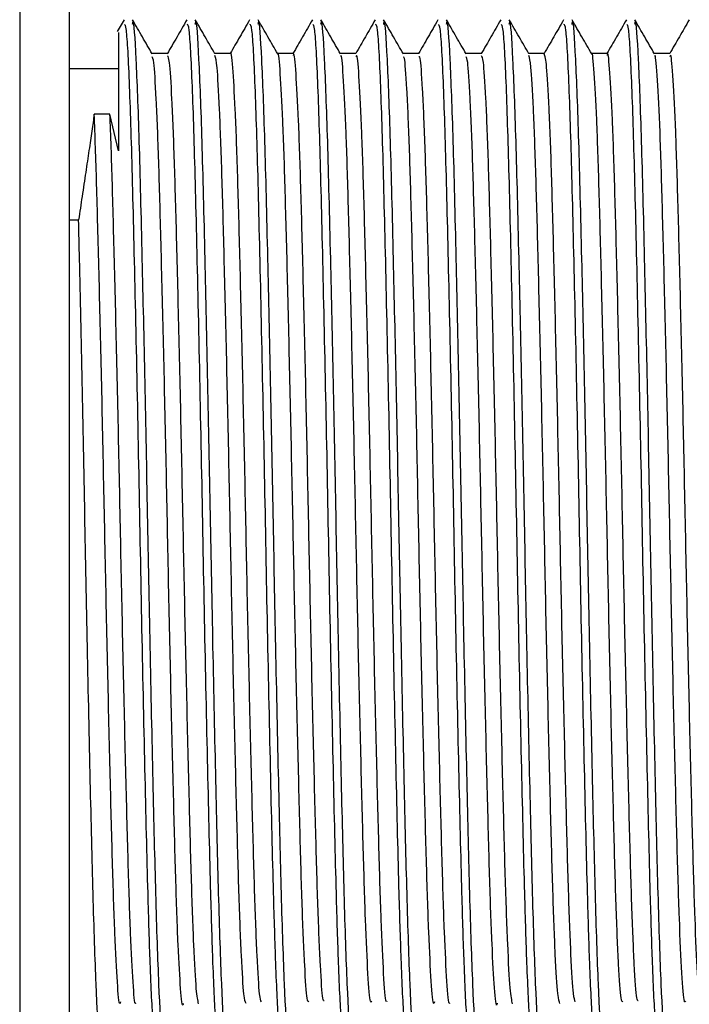
# Model space of a CAD drawing. Units: millimetres. Extents: x 3 to 4997, y 5 to 4995.
# Drawn here: x 1238 to 1252, y 2076 to 2096 of the extents above; entities that cross this region are included whole.
import ezdxf

# ---------------------------------------------------------------- set-up
doc = ezdxf.new("R2010")
doc.units = ezdxf.units.MM

msp = doc.modelspace()

# ---------------------------------------------------------------- linework, layer by layer
at = {"color": 7, "linetype": 'Continuous', "lineweight": 25}
for p, q in [((1238.394, 2109.678), (1238.394, 2082.478)), ((1239.394, 2109.678), (1239.394, 2082.478)), ((1240.505, 2095.586), (1240.367, 2095.348)), ((1240.394, 2094.595), (1239.394, 2094.595)), ((1240.218, 2093.681), (1239.901, 2093.681)), ((1240.394, 2092.939), (1240.218, 2093.681)), ((1239.394, 2091.542), (1239.585, 2091.542)), ((1238.394, 2082.478), (1238.394, 2055.278)), ((1239.394, 2082.478), (1239.394, 2055.278))]:
    msp.add_line(p, q, dxfattribs=at)
for points, knots in [([(1241.305, 2075.111), (1241.295, 2075.09), (1241.265, 2075.026), (1241.21, 2075.976), (1241.15, 2077.755), (1241.093, 2080.155), (1241.035, 2082.815), (1240.982, 2085.599), (1240.93, 2088.303), (1240.871, 2090.931), (1240.814, 2093.267), (1240.751, 2094.895), (1240.702, 2095.651), (1240.676, 2095.523), (1240.67, 2095.494)], [0, 0, 0, 0, 0.049892, 0.148868, 0.246719, 0.335575, 0.426058, 0.509239, 0.593008, 0.677891, 0.774938, 0.873444, 0.972028, 1, 1, 1, 1]), ([(1241.074, 2094.899), (1241.008, 2095.013), (1240.875, 2095.242), (1240.743, 2095.472), (1240.676, 2095.587)], [0, 0, 0, 0, 0.497296, 1, 1, 1, 1]), ([(1241.775, 2095.586), (1241.709, 2095.471), (1241.576, 2095.242), (1241.444, 2095.013), (1241.378, 2094.898)], [0, 0, 0, 0, 0.5000076, 1, 1, 1, 1]), ([(1242.575, 2075.111), (1242.565, 2075.09), (1242.535, 2075.026), (1242.48, 2075.976), (1242.42, 2077.755), (1242.363, 2080.155), (1242.305, 2082.815), (1242.252, 2085.599), (1242.2, 2088.303), (1242.141, 2090.931), (1242.084, 2093.267), (1242.021, 2094.895), (1241.972, 2095.651), (1241.946, 2095.523), (1241.94, 2095.494)], [0, 0, 0, 0, 0.049892, 0.148868, 0.246719, 0.335575, 0.426058, 0.509239, 0.593008, 0.677891, 0.774938, 0.873444, 0.972028, 1, 1, 1, 1]), ([(1242.344, 2094.899), (1242.278, 2095.013), (1242.145, 2095.242), (1242.013, 2095.472), (1241.946, 2095.587)], [0, 0, 0, 0, 0.497449, 1, 1, 1, 1]), ([(1243.045, 2095.586), (1242.979, 2095.472), (1242.848, 2095.244), (1242.716, 2095.017), (1242.651, 2094.905)], [0, 0, 0, 0, 0.504619, 1, 1, 1, 1]), ([(1243.845, 2075.111), (1243.835, 2075.09), (1243.805, 2075.026), (1243.75, 2075.976), (1243.69, 2077.755), (1243.633, 2080.155), (1243.575, 2082.815), (1243.522, 2085.599), (1243.47, 2088.303), (1243.411, 2090.931), (1243.354, 2093.267), (1243.291, 2094.895), (1243.242, 2095.651), (1243.216, 2095.523), (1243.21, 2095.494)], [0, 0, 0, 0, 0.049892, 0.148868, 0.246719, 0.335575, 0.426058, 0.509239, 0.593008, 0.677891, 0.774938, 0.873444, 0.972028, 1, 1, 1, 1]), ([(1243.614, 2094.899), (1243.548, 2095.013), (1243.415, 2095.243), (1243.283, 2095.472), (1243.216, 2095.587)], [0, 0, 0, 0, 0.497601, 1, 1, 1, 1]), ([(1244.315, 2095.586), (1244.249, 2095.472), (1244.118, 2095.245), (1243.986, 2095.017), (1243.921, 2094.905)], [0, 0, 0, 0, 0.504452, 1, 1, 1, 1]), ([(1245.115, 2075.111), (1245.105, 2075.09), (1245.075, 2075.026), (1245.02, 2075.976), (1244.96, 2077.755), (1244.903, 2080.155), (1244.845, 2082.815), (1244.792, 2085.599), (1244.74, 2088.303), (1244.681, 2090.931), (1244.624, 2093.267), (1244.561, 2094.895), (1244.512, 2095.651), (1244.486, 2095.523), (1244.48, 2095.494)], [0, 0, 0, 0, 0.049892, 0.148868, 0.246719, 0.335575, 0.426058, 0.509239, 0.593008, 0.677891, 0.774938, 0.873444, 0.972028, 1, 1, 1, 1]), ([(1244.884, 2094.899), (1244.818, 2095.013), (1244.685, 2095.243), (1244.553, 2095.472), (1244.486, 2095.587)], [0, 0, 0, 0, 0.4977534, 1, 1, 1, 1]), ([(1245.585, 2095.587), (1245.519, 2095.472), (1245.388, 2095.245), (1245.256, 2095.017), (1245.191, 2094.905)], [0, 0, 0, 0, 0.50429, 1, 1, 1, 1]), ([(1246.385, 2075.111), (1246.375, 2075.09), (1246.345, 2075.026), (1246.29, 2075.976), (1246.23, 2077.755), (1246.173, 2080.155), (1246.115, 2082.815), (1246.062, 2085.599), (1246.01, 2088.303), (1245.951, 2090.931), (1245.894, 2093.267), (1245.831, 2094.895), (1245.782, 2095.651), (1245.756, 2095.523), (1245.75, 2095.494)], [0, 0, 0, 0, 0.049892, 0.148868, 0.246719, 0.335575, 0.426058, 0.509239, 0.593008, 0.677891, 0.774938, 0.873444, 0.972028, 1, 1, 1, 1]), ([(1246.154, 2094.899), (1246.088, 2095.013), (1245.955, 2095.243), (1245.823, 2095.472), (1245.756, 2095.587)], [0, 0, 0, 0, 0.497906, 1, 1, 1, 1]), ([(1246.855, 2095.587), (1246.789, 2095.472), (1246.658, 2095.245), (1246.526, 2095.017), (1246.461, 2094.905)], [0, 0, 0, 0, 0.50431, 1, 1, 1, 1]), ([(1247.655, 2075.111), (1247.645, 2075.09), (1247.615, 2075.026), (1247.56, 2075.976), (1247.5, 2077.755), (1247.443, 2080.155), (1247.385, 2082.815), (1247.332, 2085.599), (1247.28, 2088.303), (1247.221, 2090.931), (1247.164, 2093.267), (1247.101, 2094.895), (1247.052, 2095.651), (1247.026, 2095.523), (1247.02, 2095.494)], [0, 0, 0, 0, 0.049892, 0.148868, 0.246719, 0.335575, 0.426058, 0.509239, 0.593008, 0.677891, 0.774938, 0.873444, 0.972028, 1, 1, 1, 1]), ([(1247.424, 2094.899), (1247.358, 2095.013), (1247.225, 2095.243), (1247.093, 2095.472), (1247.026, 2095.587)], [0, 0, 0, 0, 0.498058, 1, 1, 1, 1]), ([(1248.125, 2095.587), (1248.059, 2095.472), (1247.928, 2095.245), (1247.796, 2095.017), (1247.731, 2094.905)], [0, 0, 0, 0, 0.504325, 1, 1, 1, 1]), ([(1248.925, 2075.111), (1248.915, 2075.09), (1248.885, 2075.026), (1248.83, 2075.976), (1248.77, 2077.755), (1248.713, 2080.155), (1248.655, 2082.815), (1248.602, 2085.599), (1248.55, 2088.303), (1248.491, 2090.931), (1248.434, 2093.267), (1248.371, 2094.895), (1248.322, 2095.651), (1248.296, 2095.523), (1248.29, 2095.494)], [0, 0, 0, 0, 0.049892, 0.148868, 0.246719, 0.335575, 0.426058, 0.509239, 0.593008, 0.677891, 0.774938, 0.873444, 0.972028, 1, 1, 1, 1]), ([(1248.694, 2094.899), (1248.628, 2095.013), (1248.495, 2095.243), (1248.363, 2095.472), (1248.296, 2095.587)], [0, 0, 0, 0, 0.498209, 1, 1, 1, 1]), ([(1249.395, 2095.587), (1249.329, 2095.472), (1249.198, 2095.245), (1249.066, 2095.017), (1249.001, 2094.905)], [0, 0, 0, 0, 0.504299, 1, 1, 1, 1]), ([(1250.195, 2075.111), (1250.185, 2075.09), (1250.155, 2075.026), (1250.1, 2075.976), (1250.04, 2077.755), (1249.983, 2080.155), (1249.925, 2082.815), (1249.872, 2085.599), (1249.82, 2088.303), (1249.761, 2090.931), (1249.704, 2093.267), (1249.641, 2094.895), (1249.592, 2095.651), (1249.566, 2095.523), (1249.56, 2095.494)], [0, 0, 0, 0, 0.049892, 0.148868, 0.246719, 0.335575, 0.426058, 0.509239, 0.593008, 0.677891, 0.774938, 0.873444, 0.972028, 1, 1, 1, 1]), ([(1249.964, 2094.899), (1249.898, 2095.013), (1249.765, 2095.243), (1249.633, 2095.472), (1249.566, 2095.587)], [0, 0, 0, 0, 0.498361, 1, 1, 1, 1]), ([(1250.665, 2095.587), (1250.599, 2095.472), (1250.468, 2095.245), (1250.336, 2095.017), (1250.271, 2094.905)], [0, 0, 0, 0, 0.504251, 1, 1, 1, 1]), ([(1251.465, 2075.111), (1251.455, 2075.09), (1251.425, 2075.026), (1251.37, 2075.976), (1251.31, 2077.755), (1251.253, 2080.155), (1251.195, 2082.815), (1251.142, 2085.599), (1251.09, 2088.303), (1251.031, 2090.931), (1250.974, 2093.267), (1250.911, 2094.895), (1250.862, 2095.651), (1250.836, 2095.523), (1250.83, 2095.494)], [0, 0, 0, 0, 0.049892, 0.148868, 0.246719, 0.335575, 0.426058, 0.509239, 0.593008, 0.677891, 0.774938, 0.873444, 0.972028, 1, 1, 1, 1]), ([(1251.234, 2094.899), (1251.168, 2095.013), (1251.035, 2095.243), (1250.903, 2095.472), (1250.836, 2095.587)], [0, 0, 0, 0, 0.4985117, 1, 1, 1, 1]), ([(1251.935, 2095.587), (1251.869, 2095.472), (1251.738, 2095.245), (1251.606, 2095.017), (1251.541, 2094.905)], [0, 0, 0, 0, 0.504202, 1, 1, 1, 1]), ([(1241.14, 2075.052), (1241.124, 2075.111), (1241.09, 2075.243), (1241.038, 2076.333), (1240.984, 2078.049), (1240.929, 2080.394), (1240.863, 2083.422), (1240.805, 2086.638), (1240.74, 2089.719), (1240.678, 2092.394), (1240.618, 2094.366), (1240.559, 2095.482), (1240.525, 2095.487), (1240.512, 2095.489)], [0, 0, 0, 0, 0.075578, 0.167454, 0.239032, 0.337679, 0.437773, 0.535654, 0.635533, 0.734731, 0.833084, 0.933245, 1, 1, 1, 1]), ([(1242.41, 2075.052), (1242.394, 2075.111), (1242.36, 2075.242), (1242.308, 2076.333), (1242.254, 2078.049), (1242.199, 2080.394), (1242.133, 2083.422), (1242.075, 2086.638), (1242.01, 2089.719), (1241.948, 2092.394), (1241.888, 2094.366), (1241.829, 2095.482), (1241.795, 2095.487), (1241.782, 2095.489)], [0, 0, 0, 0, 0.07564, 0.16751, 0.239083, 0.337724, 0.437811, 0.535685, 0.635557, 0.734748, 0.833095, 0.933249, 1, 1, 1, 1]), ([(1243.68, 2075.052), (1243.664, 2075.111), (1243.63, 2075.242), (1243.578, 2076.333), (1243.524, 2078.049), (1243.469, 2080.394), (1243.403, 2083.422), (1243.345, 2086.638), (1243.28, 2089.719), (1243.218, 2092.394), (1243.158, 2094.366), (1243.099, 2095.482), (1243.065, 2095.487), (1243.052, 2095.489)], [0, 0, 0, 0, 0.075669, 0.167537, 0.239107, 0.337745, 0.437829, 0.5357, 0.635569, 0.734757, 0.833101, 0.933251, 1, 1, 1, 1]), ([(1244.95, 2075.052), (1244.934, 2075.111), (1244.9, 2075.242), (1244.848, 2076.333), (1244.794, 2078.049), (1244.739, 2080.394), (1244.673, 2083.422), (1244.615, 2086.638), (1244.55, 2089.719), (1244.488, 2092.394), (1244.428, 2094.366), (1244.369, 2095.482), (1244.335, 2095.487), (1244.322, 2095.489)], [0, 0, 0, 0, 0.075627, 0.167499, 0.239072, 0.337715, 0.437803, 0.535679, 0.635552, 0.734745, 0.833093, 0.933248, 1, 1, 1, 1]), ([(1246.22, 2075.053), (1246.204, 2075.112), (1246.17, 2075.243), (1246.118, 2076.333), (1246.064, 2078.049), (1246.009, 2080.394), (1245.943, 2083.422), (1245.885, 2086.638), (1245.82, 2089.719), (1245.758, 2092.394), (1245.698, 2094.366), (1245.639, 2095.482), (1245.605, 2095.487), (1245.592, 2095.489)], [0, 0, 0, 0, 0.075469, 0.1673564, 0.2389423, 0.3376013, 0.4377069, 0.5355992, 0.6354898, 0.7346994, 0.8330645, 0.9332369, 1, 1, 1, 1]), ([(1247.49, 2075.054), (1247.474, 2075.113), (1247.44, 2075.244), (1247.388, 2076.333), (1247.334, 2078.049), (1247.279, 2080.394), (1247.213, 2083.422), (1247.155, 2086.638), (1247.09, 2089.719), (1247.028, 2092.394), (1246.968, 2094.366), (1246.909, 2095.482), (1246.875, 2095.487), (1246.862, 2095.489)], [0, 0, 0, 0, 0.075162, 0.16708, 0.23869, 0.337381, 0.43752, 0.535445, 0.635369, 0.734611, 0.833009, 0.933215, 1, 1, 1, 1]), ([(1248.759, 2075.055), (1248.744, 2075.114), (1248.71, 2075.245), (1248.658, 2076.333), (1248.604, 2078.049), (1248.549, 2080.394), (1248.483, 2083.422), (1248.425, 2086.638), (1248.36, 2089.719), (1248.298, 2092.394), (1248.238, 2094.366), (1248.179, 2095.482), (1248.145, 2095.487), (1248.132, 2095.489)], [0, 0, 0, 0, 0.074951, 0.16689, 0.238516, 0.33723, 0.437392, 0.535339, 0.635286, 0.734551, 0.832971, 0.9332, 1, 1, 1, 1]), ([(1250.029, 2075.055), (1250.014, 2075.114), (1249.98, 2075.245), (1249.928, 2076.333), (1249.874, 2078.049), (1249.819, 2080.394), (1249.753, 2083.422), (1249.695, 2086.638), (1249.63, 2089.719), (1249.568, 2092.394), (1249.508, 2094.366), (1249.449, 2095.482), (1249.415, 2095.487), (1249.402, 2095.489)], [0, 0, 0, 0, 0.074915, 0.166857, 0.238486, 0.337204, 0.43737, 0.535321, 0.635271, 0.73454, 0.832964, 0.933197, 1, 1, 1, 1]), ([(1251.299, 2075.055), (1251.284, 2075.114), (1251.25, 2075.245), (1251.198, 2076.333), (1251.144, 2078.049), (1251.089, 2080.394), (1251.023, 2083.422), (1250.965, 2086.638), (1250.9, 2089.719), (1250.838, 2092.394), (1250.778, 2094.366), (1250.719, 2095.482), (1250.685, 2095.487), (1250.672, 2095.489)], [0, 0, 0, 0, 0.0750021, 0.1669359, 0.238558, 0.3372668, 0.437423, 0.5353647, 0.6353057, 0.7345654, 0.8329802, 0.9332032, 1, 1, 1, 1]), ([(1240.394, 2095.333), (1240.394, 2095.27), (1240.394, 2095.138), (1240.394, 2093.971), (1240.394, 2093.097), (1240.394, 2092.939)], [0, 0, 0, 0, 0.424478, 0.89574, 1, 1, 1, 1]), ([(1243.283, 2075.737), (1243.271, 2075.766), (1243.243, 2075.835), (1243.196, 2076.604), (1243.146, 2077.887), (1243.1, 2079.62), (1243.049, 2081.687), (1242.998, 2083.968), (1242.952, 2086.323), (1242.902, 2088.621), (1242.851, 2090.724), (1242.804, 2092.497), (1242.755, 2093.868), (1242.703, 2094.664), (1242.671, 2094.995), (1242.655, 2094.903), (1242.655, 2094.902)], [0, 0, 0, 0, 0.058196, 0.137422, 0.215995, 0.293255, 0.3723, 0.451225, 0.528427, 0.607171, 0.686331, 0.763736, 0.842065, 0.921338, 0.999206, 1, 1, 1, 1]), ([(1250.592, 2075.736), (1250.581, 2075.741), (1250.554, 2075.752), (1250.508, 2076.425), (1250.457, 2077.62), (1250.411, 2079.283), (1250.361, 2081.297), (1250.31, 2083.551), (1250.263, 2085.903), (1250.213, 2088.22), (1250.162, 2090.369), (1250.114, 2092.209), (1250.066, 2093.66), (1250.015, 2094.555), (1249.981, 2094.954), (1249.965, 2094.89), (1249.964, 2094.887)], [0, 0, 0, 0, 0.0552609, 0.1343616, 0.2132319, 0.2904327, 0.3692581, 0.4483873, 0.5257372, 0.6041704, 0.6834387, 0.7611983, 0.8391258, 0.9184121, 0.9967064, 1, 1, 1, 1]), ([(1241.385, 2094.905), (1241.332, 2094.905), (1241.227, 2094.904), (1241.123, 2094.905), (1241.07, 2094.905)], [0, 0, 0, 0, 0.50233, 1, 1, 1, 1]), ([(1241.703, 2075.704), (1241.701, 2075.696), (1241.684, 2075.602), (1241.65, 2075.957), (1241.598, 2076.799), (1241.55, 2078.201), (1241.503, 2080.002), (1241.451, 2082.124), (1241.401, 2084.43), (1241.355, 2086.784), (1241.304, 2089.055), (1241.253, 2091.1), (1241.207, 2092.807), (1241.157, 2094.053), (1241.111, 2094.773), (1241.085, 2094.82), (1241.074, 2094.838)], [0, 0, 0, 0, 0.007542, 0.085508, 0.164713, 0.242808, 0.320255, 0.399385, 0.477932, 0.555093, 0.634027, 0.71291, 0.790046, 0.868666, 0.947767, 1, 1, 1, 1]), ([(1242.013, 2075.699), (1241.998, 2075.767), (1241.966, 2075.907), (1241.916, 2076.817), (1241.867, 2078.196), (1241.82, 2080.003), (1241.769, 2082.123), (1241.719, 2084.43), (1241.672, 2086.784), (1241.622, 2089.055), (1241.571, 2091.101), (1241.525, 2092.806), (1241.474, 2094.056), (1241.427, 2094.798), (1241.398, 2094.842), (1241.385, 2094.861)], [0, 0, 0, 0, 0.073856, 0.153187, 0.231407, 0.308977, 0.388233, 0.466905, 0.544189, 0.623249, 0.702258, 0.779518, 0.858263, 0.937491, 1, 1, 1, 1]), ([(1242.655, 2094.905), (1242.602, 2094.905), (1242.497, 2094.904), (1242.393, 2094.905), (1242.34, 2094.905)], [0, 0, 0, 0, 0.502462, 1, 1, 1, 1]), ([(1242.972, 2075.706), (1242.958, 2075.738), (1242.928, 2075.806), (1242.879, 2076.601), (1242.829, 2077.888), (1242.782, 2079.62), (1242.731, 2081.687), (1242.681, 2083.968), (1242.634, 2086.323), (1242.584, 2088.621), (1242.533, 2090.722), (1242.486, 2092.503), (1242.437, 2093.848), (1242.388, 2094.704), (1242.358, 2094.816), (1242.344, 2094.868)], [0, 0, 0, 0, 0.069272, 0.148474, 0.227024, 0.304261, 0.383282, 0.462184, 0.539363, 0.618084, 0.69722, 0.774602, 0.852908, 0.932158, 1, 1, 1, 1]), ([(1243.925, 2094.905), (1243.872, 2094.905), (1243.767, 2094.905), (1243.663, 2094.905), (1243.61, 2094.905)], [0, 0, 0, 0, 0.502597, 1, 1, 1, 1]), ([(1244.242, 2075.738), (1244.231, 2075.74), (1244.204, 2075.747), (1244.159, 2076.408), (1244.108, 2077.594), (1244.062, 2079.25), (1244.012, 2081.259), (1243.96, 2083.51), (1243.914, 2085.861), (1243.864, 2088.18), (1243.813, 2090.334), (1243.765, 2092.179), (1243.717, 2093.638), (1243.666, 2094.544), (1243.632, 2094.949), (1243.615, 2094.887), (1243.614, 2094.883)], [0, 0, 0, 0, 0.05387, 0.13296, 0.211861, 0.28907, 0.367875, 0.447026, 0.524405, 0.602809, 0.68209, 0.759899, 0.837788, 0.917077, 0.995415, 1, 1, 1, 1]), ([(1244.553, 2075.754), (1244.544, 2075.758), (1244.52, 2075.77), (1244.476, 2076.412), (1244.426, 2077.593), (1244.379, 2079.251), (1244.329, 2081.259), (1244.278, 2083.51), (1244.231, 2085.861), (1244.182, 2088.18), (1244.131, 2090.333), (1244.083, 2092.18), (1244.035, 2093.636), (1243.983, 2094.553), (1243.947, 2094.956), (1243.928, 2094.873), (1243.925, 2094.86)], [0, 0, 0, 0, 0.042603, 0.121694, 0.200597, 0.277807, 0.356614, 0.435766, 0.513146, 0.591551, 0.670833, 0.748644, 0.826534, 0.905825, 0.984164, 1, 1, 1, 1]), ([(1245.195, 2094.905), (1245.142, 2094.905), (1245.037, 2094.905), (1244.933, 2094.905), (1244.88, 2094.905)], [0, 0, 0, 0, 0.502737, 1, 1, 1, 1]), ([(1245.512, 2075.749), (1245.504, 2075.735), (1245.481, 2075.694), (1245.439, 2076.238), (1245.388, 2077.318), (1245.341, 2078.895), (1245.292, 2080.84), (1245.24, 2083.056), (1245.193, 2085.398), (1245.144, 2087.733), (1245.093, 2089.932), (1245.044, 2091.846), (1244.997, 2093.388), (1244.946, 2094.41), (1244.908, 2094.898), (1244.888, 2094.855), (1244.884, 2094.846)], [0, 0, 0, 0, 0.0384719, 0.1173088, 0.196423, 0.2737543, 0.3522048, 0.431464, 0.5091922, 0.5871425, 0.6664259, 0.7446911, 0.822149, 0.9013352, 0.9800325, 1, 1, 1, 1]), ([(1245.823, 2075.748), (1245.817, 2075.741), (1245.796, 2075.711), (1245.756, 2076.243), (1245.705, 2077.317), (1245.659, 2078.895), (1245.609, 2080.84), (1245.558, 2083.056), (1245.51, 2085.398), (1245.462, 2087.733), (1245.411, 2089.931), (1245.362, 2091.847), (1245.315, 2093.386), (1245.263, 2094.416), (1245.223, 2094.912), (1245.201, 2094.854), (1245.195, 2094.838)], [0, 0, 0, 0, 0.026982, 0.105851, 0.184998, 0.262361, 0.340843, 0.420135, 0.497895, 0.575877, 0.655193, 0.73349, 0.81098, 0.890199, 0.968928, 1, 1, 1, 1]), ([(1246.465, 2094.905), (1246.412, 2094.905), (1246.307, 2094.905), (1246.203, 2094.905), (1246.15, 2094.905)], [0, 0, 0, 0, 0.502879, 1, 1, 1, 1]), ([(1246.783, 2075.739), (1246.778, 2075.721), (1246.757, 2075.647), (1246.719, 2076.09), (1246.668, 2077.06), (1246.62, 2078.554), (1246.572, 2080.433), (1246.52, 2082.607), (1246.471, 2084.935), (1246.424, 2087.282), (1246.373, 2089.518), (1246.323, 2091.497), (1246.277, 2093.119), (1246.226, 2094.252), (1246.184, 2094.842), (1246.161, 2094.833), (1246.154, 2094.83)], [0, 0, 0, 0, 0.0238509, 0.102295, 0.1814791, 0.2590798, 0.3370385, 0.4162623, 0.4944014, 0.5718473, 0.6509896, 0.729575, 0.8067477, 0.8856882, 0.9646046, 1, 1, 1, 1]), ([(1247.093, 2075.72), (1247.09, 2075.713), (1247.072, 2075.658), (1247.036, 2076.098), (1246.985, 2077.058), (1246.938, 2078.555), (1246.889, 2080.432), (1246.838, 2082.607), (1246.789, 2084.935), (1246.742, 2087.282), (1246.691, 2089.518), (1246.641, 2091.498), (1246.594, 2093.118), (1246.543, 2094.256), (1246.5, 2094.861), (1246.474, 2094.844), (1246.465, 2094.838)], [0, 0, 0, 0, 0.0113056, 0.0899201, 0.1692763, 0.2470456, 0.3251737, 0.4045696, 0.4828784, 0.5604926, 0.6398069, 0.718563, 0.7959034, 0.8750153, 0.9541032, 1, 1, 1, 1]), ([(1247.735, 2094.905), (1247.682, 2094.905), (1247.577, 2094.905), (1247.473, 2094.905), (1247.42, 2094.905)], [0, 0, 0, 0, 0.503025, 1, 1, 1, 1]), ([(1248.053, 2075.707), (1248.051, 2075.698), (1248.033, 2075.606), (1247.999, 2075.967), (1247.948, 2076.82), (1247.899, 2078.23), (1247.852, 2080.037), (1247.8, 2082.164), (1247.751, 2084.472), (1247.704, 2086.825), (1247.653, 2089.094), (1247.603, 2091.134), (1247.556, 2092.833), (1247.506, 2094.07), (1247.461, 2094.779), (1247.434, 2094.821), (1247.424, 2094.837)], [0, 0, 0, 0, 0.008682, 0.086703, 0.165922, 0.243989, 0.321483, 0.400636, 0.479164, 0.556351, 0.635318, 0.714192, 0.791334, 0.869995, 0.949097, 1, 1, 1, 1]), ([(1248.363, 2075.698), (1248.347, 2075.769), (1248.316, 2075.916), (1248.265, 2076.837), (1248.216, 2078.225), (1248.169, 2080.038), (1248.118, 2082.163), (1248.068, 2084.472), (1248.022, 2086.825), (1247.971, 2089.094), (1247.92, 2091.134), (1247.874, 2092.832), (1247.824, 2094.073), (1247.776, 2094.804), (1247.748, 2094.842), (1247.735, 2094.859)], [0, 0, 0, 0, 0.074584, 0.153956, 0.232173, 0.309816, 0.389121, 0.4678, 0.545136, 0.624255, 0.70328, 0.78057, 0.859383, 0.938637, 1, 1, 1, 1]), ([(1249.005, 2094.905), (1248.952, 2094.905), (1248.847, 2094.905), (1248.743, 2094.905), (1248.69, 2094.905)], [0, 0, 0, 0, 0.5031745, 1, 1, 1, 1]), ([(1249.322, 2075.702), (1249.308, 2075.737), (1249.277, 2075.812), (1249.228, 2076.619), (1249.178, 2077.915), (1249.131, 2079.654), (1249.08, 2081.726), (1249.03, 2084.01), (1248.984, 2086.365), (1248.933, 2088.661), (1248.882, 2090.757), (1248.835, 2092.531), (1248.786, 2093.867), (1248.737, 2094.711), (1248.707, 2094.816), (1248.694, 2094.864)], [0, 0, 0, 0, 0.070663, 0.149868, 0.22838, 0.305627, 0.384662, 0.463534, 0.540703, 0.619446, 0.698562, 0.775913, 0.85425, 0.93349, 1, 1, 1, 1]), ([(1249.632, 2075.737), (1249.62, 2075.769), (1249.592, 2075.843), (1249.545, 2076.623), (1249.495, 2077.914), (1249.449, 2079.655), (1249.398, 2081.726), (1249.347, 2084.01), (1249.301, 2086.365), (1249.251, 2088.661), (1249.2, 2090.757), (1249.153, 2092.53), (1249.104, 2093.87), (1249.053, 2094.741), (1249.021, 2094.849), (1249.005, 2094.902)], [0, 0, 0, 0, 0.05886, 0.138173, 0.216791, 0.294144, 0.373285, 0.452265, 0.529539, 0.60839, 0.687613, 0.76507, 0.843513, 0.922861, 1, 1, 1, 1]), ([(1250.275, 2094.905), (1250.222, 2094.905), (1250.117, 2094.905), (1250.013, 2094.905), (1249.96, 2094.905)], [0, 0, 0, 0, 0.503327, 1, 1, 1, 1]), ([(1250.902, 2075.754), (1250.894, 2075.76), (1250.869, 2075.777), (1250.825, 2076.429), (1250.775, 2077.619), (1250.728, 2079.284), (1250.678, 2081.297), (1250.627, 2083.551), (1250.58, 2085.903), (1250.531, 2088.22), (1250.48, 2090.369), (1250.432, 2092.209), (1250.384, 2093.658), (1250.332, 2094.564), (1250.296, 2094.96), (1250.278, 2094.876), (1250.275, 2094.863)], [0, 0, 0, 0, 0.043362, 0.122523, 0.201453, 0.278713, 0.357598, 0.436787, 0.514196, 0.592689, 0.672017, 0.749836, 0.827823, 0.907169, 0.985523, 1, 1, 1, 1]), ([(1251.545, 2094.905), (1251.492, 2094.905), (1251.387, 2094.905), (1251.282, 2094.905), (1251.23, 2094.905)], [0, 0, 0, 0, 0.5034816, 1, 1, 1, 1]), ([(1251.862, 2075.748), (1251.854, 2075.736), (1251.83, 2075.698), (1251.788, 2076.252), (1251.737, 2077.343), (1251.69, 2078.926), (1251.641, 2080.878), (1251.589, 2083.097), (1251.542, 2085.44), (1251.493, 2087.774), (1251.442, 2089.968), (1251.393, 2091.877), (1251.346, 2093.411), (1251.295, 2094.424), (1251.257, 2094.903), (1251.238, 2094.857), (1251.234, 2094.848)], [0, 0, 0, 0, 0.039861, 0.118718, 0.197811, 0.275117, 0.353597, 0.432843, 0.510526, 0.588514, 0.667795, 0.746016, 0.823499, 0.902692, 0.981354, 1, 1, 1, 1]), ([(1252.173, 2075.75), (1252.167, 2075.743), (1252.145, 2075.717), (1252.105, 2076.258), (1252.054, 2077.341), (1252.008, 2078.927), (1251.958, 2080.877), (1251.907, 2083.097), (1251.859, 2085.44), (1251.811, 2087.774), (1251.76, 2089.968), (1251.711, 2091.878), (1251.664, 2093.409), (1251.612, 2094.43), (1251.573, 2094.916), (1251.551, 2094.856), (1251.545, 2094.839)], [0, 0, 0, 0, 0.028052, 0.106973, 0.186129, 0.263497, 0.34204, 0.421351, 0.499096, 0.577147, 0.656492, 0.734776, 0.812321, 0.891578, 0.970303, 1, 1, 1, 1]), ([(1239.901, 2093.681), (1239.886, 2093.57), (1239.855, 2093.349), (1239.807, 2093.018), (1239.764, 2092.732), (1239.73, 2092.505), (1239.694, 2092.266), (1239.647, 2091.952), (1239.609, 2091.702), (1239.585, 2091.542)], [0, 0, 0, 0, 0.204487, 0.408973, 0.511172, 0.613371, 0.715569, 0.817768, 1, 1, 1, 1]), ([(1240.433, 2075.737), (1240.428, 2075.72), (1240.408, 2075.643), (1240.37, 2076.077), (1240.318, 2077.038), (1240.271, 2078.524), (1240.223, 2080.396), (1240.171, 2082.567), (1240.122, 2084.893), (1240.075, 2087.24), (1240.024, 2089.481), (1239.974, 2091.462), (1239.935, 2092.845), (1239.91, 2093.463), (1239.901, 2093.681)], [0, 0, 0, 0, 0.0267841, 0.1193146, 0.2127679, 0.3043905, 0.3963379, 0.4898266, 0.5820841, 0.6734405, 0.7668219, 0.8595955, 0.9506538, 1, 1, 1, 1]), ([(1240.743, 2075.717), (1240.741, 2075.711), (1240.723, 2075.653), (1240.687, 2076.086), (1240.636, 2077.035), (1240.588, 2078.525), (1240.54, 2080.396), (1240.489, 2082.567), (1240.44, 2084.893), (1240.393, 2087.24), (1240.342, 2089.481), (1240.291, 2091.462), (1240.253, 2092.845), (1240.227, 2093.463), (1240.218, 2093.681)], [0, 0, 0, 0, 0.012357, 0.10626, 0.201098, 0.294079, 0.387389, 0.482264, 0.575889, 0.6686, 0.763366, 0.857515, 0.949923, 1, 1, 1, 1]), ([(1240.035, 2075.111), (1240.025, 2075.09), (1239.995, 2075.026), (1239.94, 2075.976), (1239.88, 2077.755), (1239.823, 2080.156), (1239.765, 2082.815), (1239.712, 2085.6), (1239.659, 2088.298), (1239.616, 2090.278), (1239.591, 2091.281), (1239.585, 2091.542)], [0, 0, 0, 0, 0.0704889, 0.2103264, 0.3485722, 0.4741112, 0.6019498, 0.7194697, 0.8378215, 0.9577477, 1, 1, 1, 1])]:
    msp.add_open_spline(points, degree=3, knots=knots, dxfattribs=at)

doc.saveas('drawing.dxf')
